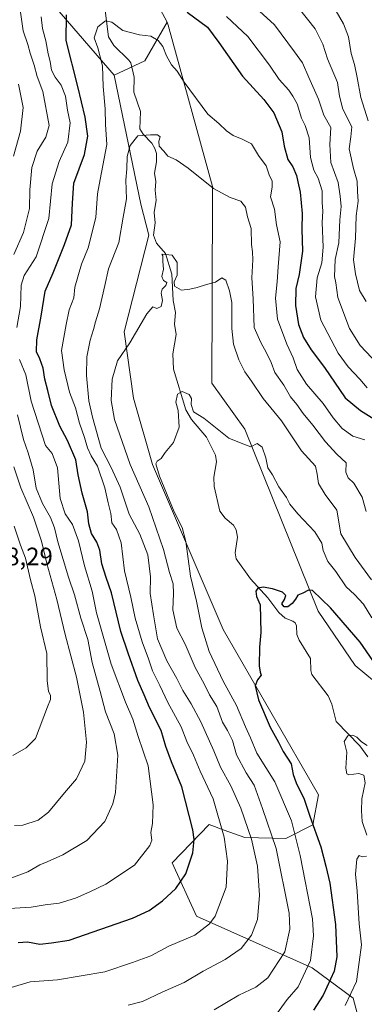
# Model space of a CAD drawing. Units: metres. Extents: x 637964 to 641418, y 4739066 to 4741449.
# Drawn here: x 639272 to 639409, y 4739427 to 4739819 of the extents above; entities that cross this region are included whole.
import ezdxf

# ---------------------------------------------------------------- set-up
doc = ezdxf.new("R2010")
doc.units = ezdxf.units.M
doc.header["$MEASUREMENT"] = 0
for name, color, linetype, lineweight in [('Arbolado forestal CxS', 92, 'Continuous', 0), ('Corriente natural lineal', 142, 'Continuous', 13), ('Curva de nivel maestra', 30, 'Continuous', 30), ('Curva de nivel normal', 30, 'Continuous', 0), ('Matorral CxS', 135, 'Continuous', 0), ('Rótulo de punto de cota en terreno', 7, 'Continuous', 0)]:
    doc.layers.add(name, color=color, linetype=linetype, lineweight=lineweight)
doc.styles.add('Style-Arial', font='txt')

msp = doc.modelspace()

# ---------------------------------------------------------------- linework, layer by layer
at = {"layer": 'Arbolado forestal CxS', "color": 92, "linetype": 'Continuous', "lineweight": 0, "extrusion": (0.09353088794831664, -0.1772157951830405, 0.9797175791712847), "elevation": -779490.3042202938, "flags": 128}
msp.add_lwpolyline([(2777770.865610628, 3814587.660275492), (2777770.865610628, 3814577.31110943)], dxfattribs=at)
msp.add_lwpolyline([(2777770.865610628, 3814587.660275492), (2777770.865610628, 3814577.31110943)], dxfattribs=at)
at = {"layer": 'Arbolado forestal CxS', "color": 92, "linetype": 'Continuous', "lineweight": 0, "extrusion": (0.1748007850849814, -0.3031725225638256, 0.9367663033521013), "elevation": -1324573.824688661, "flags": 128}
msp.add_lwpolyline([(2921374.932162716, 3547631.444685377), (2921359.650672147, 3547621.957766483), (2921346.218124915, 3547623.20192446)], dxfattribs=at)
msp.add_lwpolyline([(2921374.932162716, 3547631.444685377), (2921359.650672147, 3547621.957766483), (2921346.218124915, 3547623.20192446)], dxfattribs=at)
at = {"layer": 'Arbolado forestal CxS', "color": 92, "linetype": 'Continuous', "lineweight": 0}
for points in [[(639152.1693000002, 4740086.3759, 752.3126000000047), (639166.6601, 4740074.0167, 745.2670000000071), (639156.8721000003, 4740044.9671, 745.496499999994), (639184.6102999998, 4739984.473900001, 743.1511000000029), (639196.9051000001, 4739978.581700001, 737.1214000000036), (639196.3821, 4739971.558700001, 737.7529000000069), (639195.4414999997, 4739955.559900001, 738.3380000000034), (639203.9079, 4739931.0909, 738.2128999999986), (639218.1177000003, 4739920.926700001, 730.045299999998), (639234.2767000003, 4739920.762499999, 719.9502000000067), (639242.8503000002, 4739905.335300001, 715.7430000000023), (639248.1217, 4739886.858300001, 716.1172999999981), (639260.3510999996, 4739862.388300001, 716.7859000000027), (639274.7109000003, 4739851.891100001, 708.6123999999982), (639281.2493000004, 4739829.9001, 705.2854999999981), (639309.8154999996, 4739796.662699999, 694.3335999999981)], [(639326.1015, 4739826.661499999, 699.2920000000013), (639330.8340999996, 4739817.694499999, 697.218200000003), (639322.0345000002, 4739802.362500001, 693.898199999996), (639309.8154999996, 4739796.662699999, 694.3335999999981), (639281.2493000004, 4739829.9001, 705.2854999999981)], [(639420.8629000002, 4739549.3355, 674.4992000000057), (639405.6202999996, 4739562.0075, 672.9458000000013), (639390.8311000001, 4739583.6897, 674.2997999999934), (639361.7972999997, 4739655.9987, 680.5026000000071), (639348.6919, 4739674.231899999, 681.2599999999948), (639348.7578999996, 4739706.635700001, 684.342499999999), (639348.9612999996, 4739752.386299999, 689.9722999999941), (639331.3211000003, 4739816.5283, 696.9266999999963), (639330.8340999996, 4739817.694499999, 697.218200000003), (639326.1015, 4739826.661499999, 699.2920000000013)], [(639407.7829, 4739418.506300001, 667.9369000000006), (639404.8192999996, 4739429.831300001, 670.7958999999975), (639388.4797, 4739441.9255, 681.3898999999947), (639342.5913000006, 4739462.4419, 697.4195999999939), (639332.9029000001, 4739483.6799, 702.5072999999975), (639347.5922999998, 4739498.842700001, 698.024900000004), (639353.5340999998, 4739496.6687, 695.7241999999969), (639361.7673000004, 4739493.656500001, 692.1208000000044), (639378.0012999997, 4739493.374299999, 683.7636999999959), (639388.8054999998, 4739498.779100001, 676.2275999999983), (639391.0078999996, 4739510.6351, 673.3585000000021), (639353.0947000004, 4739576.381100001, 677.7312999999995), (639325.1067000005, 4739641.882300001, 681.2606999999989), (639317.5815000003, 4739668.2335, 683.6953999999969), (639313.8191000001, 4739694.585300001, 686.2733000000007), (639323.6244999999, 4739733.012900001, 686.7335000000021), (639320.4058999997, 4739745.404899999, 688.6074999999983), (639309.8154999996, 4739796.662699999, 694.3335999999981), (639322.0345000002, 4739802.362500001, 693.898199999996), (639330.8340999996, 4739817.694499999, 697.218200000003), (639331.3211000003, 4739816.5283, 696.9266999999963), (639348.9612999996, 4739752.386299999, 689.9722999999941), (639348.7578999996, 4739706.635700001, 684.342499999999), (639348.6919, 4739674.231899999, 681.2599999999948), (639361.7972999997, 4739655.9987, 680.5026000000071), (639390.8311000001, 4739583.6897, 674.2997999999934), (639405.6202999996, 4739562.0075, 672.9458000000013), (639420.8629000002, 4739549.3355, 674.4992000000057)], [(639330.8340999996, 4739817.694499999, 697.218200000003), (639331.3211000003, 4739816.5283, 696.9266999999963), (639348.9612999996, 4739752.386299999, 689.9722999999941), (639348.7578999996, 4739706.635700001, 684.342499999999), (639348.6919, 4739674.231899999, 681.2599999999948), (639361.7972999997, 4739655.9987, 680.5026000000071), (639390.8311000001, 4739583.6897, 674.2997999999934), (639405.6202999996, 4739562.0075, 672.9458000000013), (639420.8629000002, 4739549.3355, 674.4992000000057), (639440.8491000002, 4739553.659299999, 681.0237999999954), (639445.7111000001, 4739562.3081, 684.6716000000015)], [(639330.8340999996, 4739817.694499999, 697.218200000003), (639331.3211000003, 4739816.5283, 696.9266999999963), (639348.9612999996, 4739752.386299999, 689.9722999999941), (639348.7578999996, 4739706.635700001, 684.342499999999), (639348.6919, 4739674.231899999, 681.2599999999948), (639361.7972999997, 4739655.9987, 680.5026000000071), (639390.8311000001, 4739583.6897, 674.2997999999934), (639405.6202999996, 4739562.0075, 672.9458000000013), (639420.8629000002, 4739549.3355, 674.4992000000057), (639440.8491000002, 4739553.659299999, 681.0237999999954), (639445.7111000001, 4739562.3081, 684.6716000000015)], [(639407.7829, 4739418.506300001, 667.9369000000006), (639404.8192999996, 4739429.831300001, 670.7958999999975), (639388.4797, 4739441.9255, 681.3898999999947), (639342.5913000006, 4739462.4419, 697.4195999999939), (639332.9029000001, 4739483.6799, 702.5072999999975), (639347.5922999998, 4739498.842700001, 698.024900000004), (639353.5340999998, 4739496.6687, 695.7241999999969), (639361.7673000004, 4739493.656500001, 692.1208000000044), (639378.0012999997, 4739493.374299999, 683.7636999999959), (639388.8054999998, 4739498.779100001, 676.2275999999983), (639391.0078999996, 4739510.6351, 673.3585000000021), (639353.0947000004, 4739576.381100001, 677.7312999999995), (639325.1067000005, 4739641.882300001, 681.2606999999989), (639317.5815000003, 4739668.2335, 683.6953999999969), (639313.8191000001, 4739694.585300001, 686.2733000000007), (639323.6244999999, 4739733.012900001, 686.7335000000021), (639320.4058999997, 4739745.404899999, 688.6074999999983), (639309.8154999996, 4739796.662699999, 694.3335999999981)]]:
    msp.add_polyline3d(points, dxfattribs=at)
at = {"layer": 'Corriente natural lineal', "color": 142, "linetype": 'Continuous', "lineweight": 13}
msp.add_polyline3d([(639306.2945999998, 4739822.266600001, 695.4391000000032), (639307.5469000004, 4739811.897399999, 694.4018000000069), (639309.7637, 4739808.370300001, 694.051099999997), (639315.7114000004, 4739802.586200001, 693.1157999999997), (639316.4376999997, 4739801.473999999, 692.9447999999975), (639317.7725000001, 4739795.7829, 692.4296000000032), (639317.6633000001, 4739789.819399999, 691.9689999999973), (639320.2950999998, 4739782.159200001, 690.8815999999933), (639320.1019000001, 4739775.253500001, 690.5825999999943), (639321.2995999996, 4739773.194499999, 690.1811000000016), (639324.7616999998, 4739769.6172, 689.3280999999988), (639326.0062999995, 4739767.460700001, 688.754700000005), (639326.5975000003, 4739765.5308, 688.6098000000056), (639326.6414000001, 4739762.1831, 688.5142999999953), (639325.8519000001, 4739757.7433, 688.4401000000071), (639326.3331000004, 4739754.308599999, 687.9192999999941), (639326.1533000004, 4739750.978399999, 687.5945999999967), (639326.5387000004, 4739746.9794, 687.2804999999935), (639325.7507999997, 4739742.007200001, 686.9103999999934), (639326.1372999996, 4739737.970699999, 686.479600000006), (639325.5281999996, 4739733.020500001, 686.272100000002), (639326.6810999997, 4739729.8891, 685.9097999999941), (639330.2534999996, 4739725.729800001, 685.386799999993), (639332.6968, 4739717.551300001, 684.4551000000065), (639333.2889, 4739707.1108, 684.3162000000011), (639334.2198999999, 4739702.285499999, 683.9704000000056), (639333.8272000002, 4739697.7042, 683.9364999999962), (639334.4703000003, 4739693.598900001, 683.4279999999999), (639333.1396000005, 4739685.941199999, 682.3871999999974), (639333.4122000001, 4739679.8641, 681.7875000000058), (639338.2840999998, 4739663.646400001, 679.6931000000042), (639340.5531000001, 4739659.754899999, 679.6572000000015), (639346.517, 4739652.782400001, 679.4560000000056), (639350.0590000004, 4739645.588400001, 678.8365999999951), (639350.5115, 4739643.013599999, 678.6526000000014), (639349.3761999998, 4739636.934400001, 678.0109999999986), (639349.5932999998, 4739633.227800001, 677.4719999999943), (639351.8137999997, 4739623.3574, 676.9909999999945), (639353.8887, 4739620.605599999, 676.8012000000017), (639357.1955000004, 4739617.8334, 676.3772999999928), (639358.3404000001, 4739615.9639, 676.2936999999947), (639358.7903000005, 4739612.987199999, 676.1123999999982), (639357.9183, 4739606.8862, 676.1465000000027), (639358.3180000001, 4739604.475000001, 676.078999999998), (639363.9382999997, 4739596.457699999, 675.4358999999968), (639370.8400999998, 4739588.887399999, 674.9897000000057), (639375.2106999997, 4739583.1077, 674.1517000000022), (639377.7451, 4739580.895199999, 673.7786999999954), (639380.7696000002, 4739579.7171, 673.5237999999954), (639381.6808000002, 4739578.975199999, 673.4187999999995), (639382.1989000002, 4739577.8014, 673.3270000000048), (639382.4231000004, 4739574.331700001, 673.2583000000013), (639383.2838000003, 4739572.066400001, 673.1561999999976), (639387.8779999996, 4739564.782000001, 672.3669999999984), (639387.9075999996, 4739560.046700001, 672.2407999999997), (639388.3831000002, 4739558.498400001, 672.1725000000006), (639394.8552999999, 4739549.937700001, 671.4137000000047), (639396.3085000003, 4739546.7053, 671.1630000000005), (639397.9979999998, 4739539.811600001, 670.8139999999985), (639407.4151999997, 4739530.168, 669.6201000000001), (639410.6079000002, 4739525.798400001, 669.4520000000048)], dxfattribs=at)
at = {"layer": 'Curva de nivel maestra', "color": 30, "linetype": 'Continuous', "lineweight": 30, "flags": 128}
for points, elevation in [([(639338.7800000003, 4739821.670100001), (639346.9299999997, 4739815.690099999), (639351.4199999999, 4739809.670100001), (639360.8600000005, 4739796.170100001), (639369.3499999996, 4739787.020099999), (639373.2599999999, 4739781.640100001), (639376.3899999997, 4739774.110099999), (639377.4100000003, 4739768.440099999), (639378.8700000001, 4739763.1801), (639380.75, 4739760.1801), (639382.3200000003, 4739756.7601), (639382.7699999996, 4739754.190099999), (639383.7000000002, 4739750.110099999), (639384.4600000001, 4739741.630100001), (639384.3899999997, 4739735.4801), (639384.5999999996, 4739726.670100001), (639383.2999999998, 4739717.460100001), (639382.04, 4739711.870100001), (639381.8399999999, 4739705.050100001), (639383.0800000001, 4739697.5001), (639384.9800000006, 4739692.390100001), (639388.1200000001, 4739687.530099999), (639393.3899999997, 4739680.460100001), (639401.6500000004, 4739668.390100001), (639407.7199999997, 4739663.380100001), (639413.0199999996, 4739660.110099999)], 700), ([(639271.7100000001, 4739451.970100001), (639275.4199999999, 4739452.2301), (639280.3200000003, 4739451.290100001), (639284.9600000001, 4739451.790100001), (639291.9600000001, 4739452.850099999), (639317.1600000003, 4739461.620100001), (639323.7999999998, 4739464.640100001), (639329.0700000003, 4739468.5601), (639334.3399999999, 4739473.460100001), (639338.3600000005, 4739479.220100001), (639341.0300000003, 4739487.640100001), (639341.5899999999, 4739492.890100001), (639341.1100000005, 4739496.7301), (639336.7000000002, 4739513.780099999), (639332.6600000003, 4739523.7401), (639330.4299999997, 4739529.840100001), (639328.5300000003, 4739536.280099999), (639323.8499999996, 4739545.360099999), (639321.79, 4739550.420100001), (639319.1900000004, 4739556.090100001), (639315.3399999999, 4739566.940099999), (639312.4600000001, 4739575.540100001), (639308.7999999998, 4739590.880100001), (639306.6399999997, 4739597.050100001), (639304.9299999997, 4739602.4001), (639304.1600000003, 4739607.8201), (639302.9400000004, 4739611.110099999), (639300.79, 4739614.4801), (639299.8099999997, 4739618.380100001), (639299.2800000003, 4739623.0801), (639297.0700000003, 4739630.5101), (639295.5300000003, 4739637.850099999), (639294.5700000003, 4739643.800100001), (639291.3499999996, 4739651.460100001), (639288.2100000001, 4739657.210100001), (639284.8899999997, 4739665.3101), (639283.5300000003, 4739671.280099999), (639282.3099999997, 4739675.860099999), (639281.6299999999, 4739680.2501), (639280.3399999999, 4739683.890100001), (639278.9600000001, 4739686.700099999), (639279.0899999999, 4739691.460100001), (639280.8399999999, 4739700.920100001), (639282.4100000003, 4739710.7401), (639285.5800000001, 4739718.040100001), (639290.1699999999, 4739729.390100001), (639292.8700000001, 4739737.140100001), (639293.2999999998, 4739745.7301), (639293.8700000001, 4739753.7601), (639298.0899999999, 4739765.0601), (639299.4000000004, 4739772.440099999), (639298.3600000005, 4739779.960100001), (639295.4100000003, 4739792.170100001), (639290.7999999998, 4739810.390100001), (639290.8899999997, 4739820.5601)], 700), ([(639412.6399999997, 4739564.050100001), (639407.5800000001, 4739571.3201), (639395.79, 4739585.030099999), (639388.6399999997, 4739591.880100001), (639387.0199999996, 4739592.040100001), (639384.7100000001, 4739590.800100001), (639382.7800000003, 4739590.0101), (639381.8700000001, 4739588.4101), (639380.54, 4739586.640100001), (639378.7699999996, 4739585.420100001), (639377.3700000001, 4739585.370100001), (639376.4699999997, 4739586.5101), (639377.5499999998, 4739588.3201), (639378.04, 4739589.9301), (639376.7100000001, 4739591.1801), (639372.75, 4739592.5801), (639368.9600000001, 4739593.1501), (639366.8499999996, 4739592.770099999), (639366.0999999996, 4739591.600099999), (639366.4199999999, 4739589.5001), (639367.8099999997, 4739586.220100001), (639368.04, 4739575.220100001), (639367.54, 4739569.380100001), (639367.4900000002, 4739561.870100001), (639367.7699999996, 4739559.350099999), (639368.2400000002, 4739558.200099999), (639366.7999999998, 4739556.380100001), (639365.8200000003, 4739553.9901), (639367.1699999999, 4739548.440099999), (639371.8499999996, 4739537.600099999), (639375.1399999997, 4739531.610099999), (639376.9199999999, 4739527.9301), (639380.1799999997, 4739522.940099999), (639381, 4739518.7601), (639382.1399999997, 4739515.370100001), (639385.3499999996, 4739508.960100001), (639387.5300000003, 4739502.130100001), (639391.8600000005, 4739490.020099999), (639393.9199999999, 4739482.270099999), (639395.4800000006, 4739475.5101), (639397.7400000002, 4739459.0801), (639398.3399999999, 4739446.300100001), (639397.1600000003, 4739440.5601), (639392.8600000005, 4739431.030099999), (639389.04, 4739425.100099999)], 675)]:
    msp.add_lwpolyline(points, dxfattribs=dict(at, elevation=elevation))
at = {"layer": 'Curva de nivel normal', "color": 30, "linetype": 'Continuous', "lineweight": 0, "flags": 128}
for points, elevation in [([(639414.4800000006, 4739681.880100001), (639407.5099999999, 4739689.2501), (639403.3399999999, 4739695.940099999), (639398.7400000002, 4739708.290100001), (639397.8899999997, 4739714.0601), (639397.4000000004, 4739716.5601), (639397.6200000001, 4739723.370100001), (639399.0700000003, 4739730.050100001), (639399.4699999997, 4739739.200099999), (639400.0199999996, 4739744.390100001), (639399.5800000001, 4739748.540100001), (639398.7800000003, 4739753.9901), (639395.8600000005, 4739761.960100001), (639395.4600000001, 4739769.0801), (639395.9299999997, 4739775.800100001), (639393.1799999997, 4739780.690099999), (639391.0199999996, 4739787.050100001), (639387.1299999999, 4739795.6801), (639384.5999999996, 4739801.5101), (639381.4900000002, 4739805.950099999), (639373.5599999997, 4739816.640100001), (639360.25, 4739828.7601)], 710), ([(639272.4000000004, 4739823.470100001), (639273.7000000002, 4739814.220100001), (639275.6100000005, 4739808.7501), (639276.4400000004, 4739805.3301), (639278.0800000001, 4739800.620100001), (639279.2699999996, 4739796.0601), (639281.5099999999, 4739790.0701), (639284.0199999996, 4739776.6801), (639282.7000000002, 4739772.040100001), (639279.2100000001, 4739766.450099999), (639277.1100000005, 4739759.950099999), (639276.3200000003, 4739751.110099999), (639276.2199999997, 4739743.6501), (639273.9000000004, 4739734.0801), (639270.0499999998, 4739725.3101)], 710), ([(639409.8899999997, 4739706.720100001), (639407.2800000003, 4739711.0601), (639405.7000000002, 4739717.720100001), (639404.9000000004, 4739723.290100001), (639405.7000000002, 4739731.8201), (639405.9800000006, 4739740.7301), (639406.6900000004, 4739746.5001), (639406.4600000001, 4739750.460100001), (639406.3300000001, 4739754.440099999), (639404.8399999999, 4739759.5801), (639403.1600000003, 4739767.390100001), (639403.8200000003, 4739772.170100001), (639404.2000000002, 4739776.100099999), (639400.7199999997, 4739783.0601), (639399.3200000003, 4739788.280099999), (639398.4900000002, 4739793.720100001), (639394.6200000001, 4739803.110099999), (639392.7000000002, 4739808.920100001), (639389.6600000003, 4739815.0701), (639383.0199999996, 4739823.4301)], 715), ([(639410.7599999999, 4739778.5101), (639407.8499999996, 4739787.7301), (639406.4100000003, 4739795.6601), (639405.3399999999, 4739800.9001), (639403.9500000002, 4739805.1801), (639402.9000000004, 4739811.8201), (639400.9900000002, 4739817.0001), (639397.9600000001, 4739822.0601)], 720), ([(639409.3399999999, 4739651.7501), (639404.5800000001, 4739653.210100001), (639400.3899999997, 4739656.1801), (639396.8099999997, 4739660.5001), (639392.8399999999, 4739666.120100001), (639386.1900000004, 4739673.8201), (639382.5099999999, 4739679.7301), (639380.9000000004, 4739684.300100001), (639378.4199999999, 4739689.720100001), (639374.7699999996, 4739699.720100001), (639373.9400000004, 4739708.0801), (639374.5800000001, 4739714.5001), (639374.9500000002, 4739720.440099999), (639375.75, 4739730.390100001), (639374.29, 4739737.120100001), (639373.5499999998, 4739743.3201), (639371.9299999997, 4739748.290100001), (639372.5899999999, 4739752.0601), (639372.5499999998, 4739754.470100001), (639371.3399999999, 4739757.0601), (639370.1799999997, 4739760.540100001), (639367.2199999997, 4739764.720100001), (639364.3600000005, 4739769.4001), (639360.6799999997, 4739771.140100001), (639357.1299999999, 4739772.6501), (639354.4500000002, 4739774.540100001), (639351.3499999996, 4739777.450099999), (639347.0300000003, 4739781.120100001), (639337.6200000001, 4739793.8301), (639334.8499999996, 4739798.220100001), (639332.6399999997, 4739800.7301), (639330.6200000001, 4739804.2601), (639329.2300000006, 4739808.020099999), (639327.3099999997, 4739810.4001), (639324.4400000004, 4739812.100099999), (639319.9600000001, 4739812.6501), (639313.2800000003, 4739814.390100001), (639308.9000000004, 4739817.620100001), (639306.3600000005, 4739818.190099999), (639303.3799999999, 4739815.880100001), (639301.9299999997, 4739811.520099999), (639303.3200000003, 4739807.5001), (639305.2300000006, 4739800.390100001), (639305.4900000002, 4739792.0601), (639306.2800000003, 4739783.3101), (639306.4299999997, 4739777.0801), (639306.8700000001, 4739769.140100001), (639304.3200000003, 4739755.210100001), (639303.2000000002, 4739749.4901), (639302.5099999999, 4739740.120100001), (639299.4800000006, 4739728.040100001), (639296.8799999999, 4739721.5701), (639294.1799999997, 4739712.390100001), (639293.7800000003, 4739708.200099999), (639291.9299999997, 4739703.4001), (639290.8099999997, 4739697.5701), (639288.9600000001, 4739687.1601), (639290.0099999999, 4739679.520099999), (639292.1299999999, 4739670.6501), (639294.5099999999, 4739664.380100001), (639296.1100000005, 4739658.4101), (639298, 4739652.710100001), (639299.2100000001, 4739648.520099999), (639300.7599999999, 4739645.350099999), (639303.1799999997, 4739641.290100001), (639306.1200000001, 4739632.6501), (639307.4199999999, 4739626.630100001), (639308.4800000006, 4739622.4901), (639308.9000000004, 4739618.7401), (639310.7800000003, 4739616.050100001), (639312.5599999997, 4739610.860099999), (639313.9400000004, 4739599.670100001), (639316.4400000004, 4739589.190099999), (639318.1600000003, 4739580.9101), (639320.9100000003, 4739571.460100001), (639323.4699999997, 4739564.7501), (639325.0499999998, 4739559.9301), (639328.0099999999, 4739554.1501), (639331.1600000003, 4739547.3301), (639336.4600000001, 4739537.670100001), (639338.7699999996, 4739531.870100001), (639341.3499999996, 4739526.440099999), (639344, 4739520.120100001), (639349.0999999996, 4739509.0601), (639353.4900000002, 4739493.780099999), (639354.9199999999, 4739484.270099999), (639354.2599999999, 4739473.960100001), (639349.9900000002, 4739462.4101), (639347.6900000004, 4739459.390100001), (639341.8499999996, 4739454.940099999), (639331.5999999996, 4739450.5801), (639324.4199999999, 4739446.640100001), (639317.1100000005, 4739444.0001), (639306.0800000001, 4739440.360099999), (639287.2999999998, 4739437.120100001), (639276.4900000002, 4739436.380100001), (639268.8899999997, 4739434.090100001)], 695), ([(639280.8600000005, 4739819.8101), (639281.4400000004, 4739815.130100001), (639282.7199999997, 4739810.3301), (639283.6399999997, 4739805.100099999), (639284.4600000001, 4739802.0601), (639284.9100000003, 4739798.670100001), (639286.3700000001, 4739795.800100001), (639288.8499999996, 4739792.610099999), (639290.5599999997, 4739788.2501), (639291.2800000003, 4739782.7601), (639292.3799999999, 4739777.630100001), (639291.4699999997, 4739770.020099999), (639287.9500000002, 4739762.300100001), (639285.2800000003, 4739753.390100001), (639283.9100000003, 4739739.720100001), (639278.8200000003, 4739724.390100001), (639274.0800000001, 4739717.0801), (639272.8899999997, 4739713.1501), (639272.6299999999, 4739704.7501), (639271.2400000002, 4739696.390100001)], 704.9999999999999), ([(639410.2699999996, 4739672.340100001), (639407.4400000004, 4739675.880100001), (639402.7999999998, 4739680.7501), (639398.79, 4739686.110099999), (639391.8799999999, 4739699.290100001), (639389.79, 4739708.590100001), (639390.5300000003, 4739716.140100001), (639392.2599999999, 4739722.0601), (639392.8399999999, 4739728.2501), (639392.4000000004, 4739738.100099999), (639392.6600000003, 4739742.550100001), (639392.4000000004, 4739746.0601), (639392.4500000002, 4739750.640100001), (639390.9199999999, 4739755.720100001), (639389.1100000005, 4739758.870100001), (639387.7999999998, 4739763.970100001), (639387.3099999997, 4739771.690099999), (639385.7300000006, 4739776.670100001), (639384.2800000003, 4739779.520099999), (639382.4800000006, 4739785.270099999), (639380.7999999998, 4739788.340100001), (639379.2199999997, 4739790.720100001), (639375.4000000004, 4739794.850099999), (639371.5199999996, 4739800.550100001), (639362.9800000006, 4739812.0101), (639354.4800000006, 4739819.960100001)], 704.9999999999999), ([(639271.9000000004, 4739793.0001), (639273.6399999997, 4739783.7301), (639272.5999999996, 4739774.360099999), (639269.8399999999, 4739764.470100001)], 715), ([(639409.8899999997, 4739623.300100001), (639408.3899999997, 4739628.9801), (639405.0099999999, 4739634.540100001), (639402.75, 4739636.6801), (639401.8300000001, 4739638.8201), (639401.9600000001, 4739642.590100001), (639398.2300000006, 4739646.090100001), (639393.7300000006, 4739650.940099999), (639388.7800000003, 4739657.610099999), (639384.9100000003, 4739662.1801), (639382.3300000001, 4739665.8301), (639379.9400000004, 4739668.8301), (639377.2300000006, 4739673.420100001), (639373.7000000002, 4739678.4901), (639372.1600000003, 4739682.420100001), (639370.3899999997, 4739686.2501), (639368.0300000003, 4739690.390100001), (639365.5, 4739696.3201), (639365, 4739707.7601), (639364.4600000001, 4739716.1501), (639364.9000000004, 4739723.300100001), (639364.8399999999, 4739726.390100001), (639364.3300000001, 4739729.390100001), (639364.3200000003, 4739735.720100001), (639362.79, 4739740.390100001), (639362.0599999997, 4739744.140100001), (639360.1500000004, 4739746.610099999), (639355.9100000003, 4739748.050100001), (639349.3399999999, 4739751.6501), (639339.1900000004, 4739759.710100001), (639334.4400000004, 4739763.020099999), (639331.1600000003, 4739764.4901), (639329.54, 4739766.380100001), (639327.7599999999, 4739768.390100001), (639327.5899999999, 4739770.390100001), (639328.0599999997, 4739772.1601), (639327.0700000003, 4739772.860099999), (639324.3099999997, 4739772.9301), (639319.2400000002, 4739772.5801), (639316.2000000002, 4739768.620100001), (639315.0499999998, 4739764.2601), (639314.9299999997, 4739759.360099999), (639314.4199999999, 4739754.840100001), (639314.7599999999, 4739747.520099999), (639313.4199999999, 4739740.1801), (639311.7199999997, 4739730.130100001), (639307.5999999996, 4739719.690099999), (639306.1699999999, 4739713.050100001), (639303.9900000002, 4739703.720100001), (639302.3799999999, 4739698.600099999), (639301.6699999999, 4739695.5101), (639300.2699999996, 4739691.350099999), (639298.9600000001, 4739684.6501), (639298.8399999999, 4739677.2501), (639299.7599999999, 4739667.1801), (639301.2999999998, 4739660.720100001), (639304.6500000004, 4739648.380100001), (639308.6200000001, 4739640.710100001), (639312.1799999997, 4739632.9301), (639315.7400000002, 4739622.220100001), (639320.0199999996, 4739614.190099999), (639323.2000000002, 4739606.0601), (639324.3099999997, 4739597.2401), (639324.0999999996, 4739590.6801), (639325.4400000004, 4739582.200099999), (639327.0899999999, 4739572.600099999), (639330.7300000006, 4739563.9301), (639334.7599999999, 4739556.940099999), (639337.1200000001, 4739552.1601), (639340.4600000001, 4739546.8301), (639344.2000000002, 4739539.720100001), (639349.4199999999, 4739528.200099999), (639352.0499999998, 4739521.6801), (639356.2100000001, 4739514.280099999), (639360.1799999997, 4739505.350099999), (639364.3300000001, 4739493.110099999), (639366.8200000003, 4739482.340100001), (639367.5899999999, 4739470.780099999), (639366.7100000001, 4739461.140100001), (639364.3499999996, 4739454.940099999), (639360.2999999998, 4739449.6601), (639353.9600000001, 4739445.200099999), (639345.2300000006, 4739440.5801), (639337.6699999999, 4739436.110099999), (639328.8499999996, 4739432.200099999), (639321.04, 4739428.540100001), (639315.4500000002, 4739427.130100001)], 690), ([(639412.0499999998, 4739596.0801), (639405.5499999998, 4739604.970100001), (639399.9000000004, 4739614.380100001), (639398.29, 4739623.790100001), (639393.6299999999, 4739630.020099999), (639391.0199999996, 4739634.420100001), (639390.4699999997, 4739638.120100001), (639389.8600000005, 4739641.220100001), (639384.2800000003, 4739647.3301), (639376.2400000002, 4739659.2401), (639369.0099999999, 4739668.190099999), (639364.4299999997, 4739674.9801), (639361.7699999996, 4739678.7401), (639359.3399999999, 4739683.5101), (639357.2599999999, 4739689.800100001), (639356.5999999996, 4739695.940099999), (639356.5800000001, 4739706.360099999), (639355.5999999996, 4739710.9901), (639354.2199999997, 4739715.1501), (639352.5999999996, 4739716.030099999), (639350.1299999999, 4739714.4301), (639346.5800000001, 4739713.4301), (639342.8600000005, 4739712.220100001), (639339.9000000004, 4739711.630100001), (639336.6100000005, 4739711.1801), (639333.7400000002, 4739712.7301), (639333.6399999997, 4739714.470100001), (639334.8399999999, 4739717.1501), (639334.8799999999, 4739722.2301), (639332.9000000004, 4739725.0601), (639328.7599999999, 4739725.5601), (639329.2000000002, 4739724.790100001), (639329.1900000004, 4739722.620100001), (639329.4100000003, 4739719.5101), (639328.8200000003, 4739716.5801), (639329.4400000004, 4739715.100099999), (639330.7999999998, 4739714.2601), (639330.4000000004, 4739713.0001), (639328.9100000003, 4739711.5801), (639328.5199999996, 4739710.0101), (639329.0099999999, 4739707.130100001), (639328.5, 4739704.6801), (639326.7300000006, 4739703.880100001), (639325.1699999999, 4739704.550100001), (639322.7999999998, 4739701.800100001), (639316.1299999999, 4739690.2301), (639311.1299999999, 4739683.120100001), (639309, 4739675.870100001), (639308.5999999996, 4739667.340100001), (639310.0300000003, 4739659.780099999), (639316.2000000002, 4739641.950099999), (639323.6299999999, 4739625.050100001), (639329.4000000004, 4739608.1801), (639331.8799999999, 4739599.0001), (639333.25, 4739594.450099999), (639333.4400000004, 4739590.720100001), (639333.1100000005, 4739584.190099999), (639334.7599999999, 4739576.850099999), (639338.0599999997, 4739570.5801), (639342.0199999996, 4739561.270099999), (639345.5899999999, 4739554.710100001), (639347.6799999997, 4739550.380100001), (639350.6399999997, 4739545.7601), (639352.9000000004, 4739539.600099999), (639354.8600000005, 4739536.270099999), (639356.8099999997, 4739532.220100001), (639358.4600000001, 4739526.540100001), (639362.29, 4739519.370100001), (639365.4199999999, 4739514.4901), (639368.7100000001, 4739505.220100001), (639374.1699999999, 4739489.290100001), (639379.29, 4739463.670100001), (639379.5800000001, 4739457.280099999), (639377.5599999997, 4739448.220100001), (639370.9000000004, 4739438.0001), (639366.1399999997, 4739434.290100001), (639359.4000000004, 4739431.090100001), (639349.5700000003, 4739425.170100001)], 685), ([(639272.2300000006, 4739683.590100001), (639274.7100000001, 4739677.600099999), (639276.8799999999, 4739667.050100001), (639282.6299999999, 4739649.4101), (639285.2199999997, 4739646.2501), (639287.2999999998, 4739640.550100001), (639288.3499999996, 4739628.380100001), (639290.3200000003, 4739622.380100001), (639293.3200000003, 4739618.050100001), (639295.6799999997, 4739611.5701), (639298.0700000003, 4739601.6501), (639301.1699999999, 4739591.5801), (639302.8899999997, 4739582.9301), (639308.5999999996, 4739562.640100001), (639314.3399999999, 4739547.420100001), (639317.3200000003, 4739540.7301), (639319.4299999997, 4739533.850099999), (639323.3499999996, 4739522.2401), (639325.3600000005, 4739506.6601), (639325.0599999997, 4739499.280099999), (639324.3799999999, 4739495.700099999), (639324.8600000005, 4739492.700099999), (639324.0499999998, 4739490.5101), (639317.9600000001, 4739482.710100001), (639306.5999999996, 4739475.130100001), (639300.1699999999, 4739472.0801), (639294.4299999997, 4739469.540100001), (639287.9699999997, 4739467.6801), (639282.4600000001, 4739466.960100001), (639276.9000000004, 4739465.970100001), (639261.6500000004, 4739465.100099999)], 704.9999999999999), ([(639412.2000000002, 4739581.040100001), (639408.9199999999, 4739586.380100001), (639405.2300000006, 4739590.300100001), (639402.0499999998, 4739593.3101), (639397.8700000001, 4739599.440099999), (639394.7699999996, 4739603.380100001), (639392.9100000003, 4739607.7401), (639392.3499999996, 4739610.7301), (639389.4800000006, 4739615.140100001), (639382.7400000002, 4739622.3301), (639379.6600000003, 4739626.220100001), (639378.2300000006, 4739628.840100001), (639375.2599999999, 4739633.0101), (639372.75, 4739637.840100001), (639370.8399999999, 4739640.6501), (639370.04, 4739644.5101), (639368.5700000003, 4739648.7601), (639366.5800000001, 4739650.270099999), (639364.1100000005, 4739648.9801), (639360.3200000003, 4739650.4001), (639355.4400000004, 4739652.440099999), (639345.4000000004, 4739660.270099999), (639341.3300000001, 4739662.880100001), (639340.3899999997, 4739665.770099999), (639340.6200000001, 4739668.200099999), (639339.6100000005, 4739669.800100001), (639336.9000000004, 4739670.880100001), (639334.9900000002, 4739669.860099999), (639334.4000000004, 4739666.710100001), (639335.2800000003, 4739663.380100001), (639335.6200000001, 4739656.710100001), (639333.3499999996, 4739650.710100001), (639330.1100000005, 4739646.6601), (639328.4600000001, 4739644.3301), (639326.8899999997, 4739643.2301), (639326.3300000001, 4739642.1801), (639327.8499999996, 4739637.340100001), (639333.7199999997, 4739623.140100001), (639336.8399999999, 4739616.920100001), (639338.2699999996, 4739611.350099999), (639340.1299999999, 4739597.540100001), (639342.5300000003, 4739587.610099999), (639344.6299999999, 4739577.040100001), (639347.5899999999, 4739567.670100001), (639353.0899999999, 4739555.840100001), (639358.3799999999, 4739546.1801), (639361.9900000002, 4739537.620100001), (639363.9299999997, 4739533.3301), (639366.4800000006, 4739527.280099999), (639373.6399999997, 4739515.870100001), (639380.29, 4739500.370100001), (639383.7699999996, 4739486.600099999), (639388.5499999998, 4739461.370100001), (639389.04, 4739454.610099999), (639387.8600000005, 4739444.8101), (639382.9800000006, 4739434.420100001), (639378.6100000005, 4739429.290100001), (639373.2400000002, 4739421.9901)], 680), ([(639271.4500000002, 4739661.710100001), (639273.8899999997, 4739651.870100001), (639275.7199999997, 4739646.5701), (639277.6500000004, 4739639.7401), (639278.9299999997, 4739632.5801), (639281.3799999999, 4739626.420100001), (639284.5300000003, 4739620.890100001), (639286.1600000003, 4739616.7301), (639287.4600000001, 4739611.2501), (639291.6799999997, 4739597.100099999), (639294.04, 4739590.140100001), (639296.6200000001, 4739580.9101), (639299.3899999997, 4739572.360099999), (639301.1500000004, 4739563.3101), (639304.3399999999, 4739551.700099999), (639306.3399999999, 4739543.690099999), (639309.8600000005, 4739534.950099999), (639311.2599999999, 4739526.360099999), (639310.3099999997, 4739511.5601), (639309.29, 4739507.110099999), (639306.1799999997, 4739500.110099999), (639298.9400000004, 4739492.540100001), (639289.4100000003, 4739486.850099999), (639283.2800000003, 4739483.9901), (639280.2999999998, 4739482.8301), (639275.5, 4739480.130100001), (639267.3799999999, 4739476.9801)], 710), ([(639269.9400000004, 4739640.940099999), (639272.7199999997, 4739632.620100001), (639277.8600000005, 4739620.950099999), (639280.9800000006, 4739611.440099999), (639283.0800000001, 4739602.640100001), (639287.0999999996, 4739588.220100001), (639290.4100000003, 4739574.350099999), (639294.9100000003, 4739557.450099999), (639297.6500000004, 4739543.5101), (639298.8700000001, 4739531.5801), (639298.1600000003, 4739524.040100001), (639294.9199999999, 4739517.0601), (639290.0800000001, 4739511.460100001), (639283.8099999997, 4739503.790100001), (639279.6799999997, 4739500.590100001), (639273.6299999999, 4739498.6501), (639270.2800000003, 4739498.5001)], 715), ([(639270.1399999997, 4739617.440099999), (639272.6699999999, 4739609.9101), (639274.5899999999, 4739604.6801), (639276.6799999997, 4739596.100099999), (639278.3499999996, 4739589.770099999), (639280.6299999999, 4739577.380100001), (639283.0999999996, 4739566.800100001), (639283.2199999997, 4739556.0801), (639283.7199999997, 4739551.710100001), (639284.5999999996, 4739550.2401), (639284.5499999998, 4739548.4801), (639283.4299999997, 4739545.6801), (639278.6299999999, 4739533.030099999), (639274.9600000001, 4739529.350099999), (639269.5899999999, 4739526.2501)], 720), ([(639410.3600000005, 4739530.270099999), (639408.04, 4739531.780099999), (639406.1799999997, 4739533.590100001), (639404.6600000003, 4739534.420100001), (639402.6200000001, 4739534.110099999), (639401.1500000004, 4739531.870100001), (639402.25, 4739527.6601), (639401.8899999997, 4739521.3101), (639402.2699999996, 4739519.0101), (639403.0599999997, 4739518.640100001), (639407.04, 4739519.100099999), (639408.9800000006, 4739518.4801), (639409.4900000002, 4739515.440099999), (639408.2000000002, 4739509.040100001), (639408.0800000001, 4739504.370100001), (639408.3399999999, 4739500.020099999), (639410.2400000002, 4739494.640100001)], 670), ([(639410.04, 4739486.300100001), (639408.3399999999, 4739486.030099999), (639407.1200000001, 4739486.5601), (639406.1799999997, 4739485.0801), (639405.7100000001, 4739479.1601), (639406.3600000005, 4739472.370100001), (639407.2100000001, 4739459.370100001), (639408.0899999999, 4739451.040100001), (639407.0999999996, 4739444.140100001), (639406.1500000004, 4739436.550100001), (639401.6200000001, 4739427.0101)], 670)]:
    msp.add_lwpolyline(points, dxfattribs=dict(at, elevation=elevation))
at = {"layer": 'Matorral CxS', "color": 135, "linetype": 'Continuous', "lineweight": 0}
for points in [[(639152.1693000002, 4740086.3759, 752.3126000000047), (639166.6601, 4740074.0167, 745.2670000000071), (639156.8721000003, 4740044.9671, 745.496499999994), (639184.6102999998, 4739984.473900001, 743.1511000000029), (639196.9051000001, 4739978.581700001, 737.1214000000036), (639196.3821, 4739971.558700001, 737.7529000000069), (639195.4414999997, 4739955.559900001, 738.3380000000034), (639203.9079, 4739931.0909, 738.2128999999986), (639218.1177000003, 4739920.926700001, 730.045299999998), (639234.2767000003, 4739920.762499999, 719.9502000000067), (639242.8503000002, 4739905.335300001, 715.7430000000023), (639248.1217, 4739886.858300001, 716.1172999999981), (639260.3510999996, 4739862.388300001, 716.7859000000027), (639274.7109000003, 4739851.891100001, 708.6123999999982), (639281.2493000004, 4739829.9001, 705.2854999999981), (639309.8154999996, 4739796.662699999, 694.3335999999981)], [(639281.2493000004, 4739829.9001, 705.2854999999981), (639309.8154999996, 4739796.662699999, 694.3335999999981), (639320.4058999997, 4739745.404899999, 688.6074999999983), (639323.6244999999, 4739733.012900001, 686.7335000000021), (639313.8191000001, 4739694.585300001, 686.2733000000007), (639317.5815000003, 4739668.2335, 683.6953999999969), (639325.1067000005, 4739641.882300001, 681.2606999999989), (639353.0947000004, 4739576.381100001, 677.7312999999995), (639391.0078999996, 4739510.6351, 673.3585000000021), (639388.8054999998, 4739498.779100001, 676.2275999999983), (639378.0012999997, 4739493.374299999, 683.7636999999959), (639361.7673000004, 4739493.656500001, 692.1208000000044), (639353.5340999998, 4739496.6687, 695.7241999999969), (639347.5922999998, 4739498.842700001, 698.024900000004), (639332.9029000001, 4739483.6799, 702.5072999999975), (639342.5913000006, 4739462.4419, 697.4195999999939), (639388.4797, 4739441.9255, 681.3898999999947), (639404.8192999996, 4739429.831300001, 670.7958999999975), (639407.7829, 4739418.506300001, 667.9369000000006)], [(639407.7829, 4739418.506300001, 667.9369000000006), (639404.8192999996, 4739429.831300001, 670.7958999999975), (639388.4797, 4739441.9255, 681.3898999999947), (639342.5913000006, 4739462.4419, 697.4195999999939), (639332.9029000001, 4739483.6799, 702.5072999999975), (639347.5922999998, 4739498.842700001, 698.024900000004), (639353.5340999998, 4739496.6687, 695.7241999999969), (639361.7673000004, 4739493.656500001, 692.1208000000044), (639378.0012999997, 4739493.374299999, 683.7636999999959), (639388.8054999998, 4739498.779100001, 676.2275999999983), (639391.0078999996, 4739510.6351, 673.3585000000021), (639353.0947000004, 4739576.381100001, 677.7312999999995), (639325.1067000005, 4739641.882300001, 681.2606999999989), (639317.5815000003, 4739668.2335, 683.6953999999969), (639313.8191000001, 4739694.585300001, 686.2733000000007), (639323.6244999999, 4739733.012900001, 686.7335000000021), (639320.4058999997, 4739745.404899999, 688.6074999999983), (639309.8154999996, 4739796.662699999, 694.3335999999981)]]:
    msp.add_polyline3d(points, dxfattribs=at)

# ---------------------------------------------------------------- texts
at = {"layer": 'Rótulo de punto de cota en terreno', "color": 7, "linetype": 'Continuous', "lineweight": 0, "style": 'Style-Arial'}
msp.add_text('728,29', height=7.000000000000002, dxfattribs=at).set_placement((639256.3378, 4739601.877800001))

doc.saveas('drawing.dxf')
